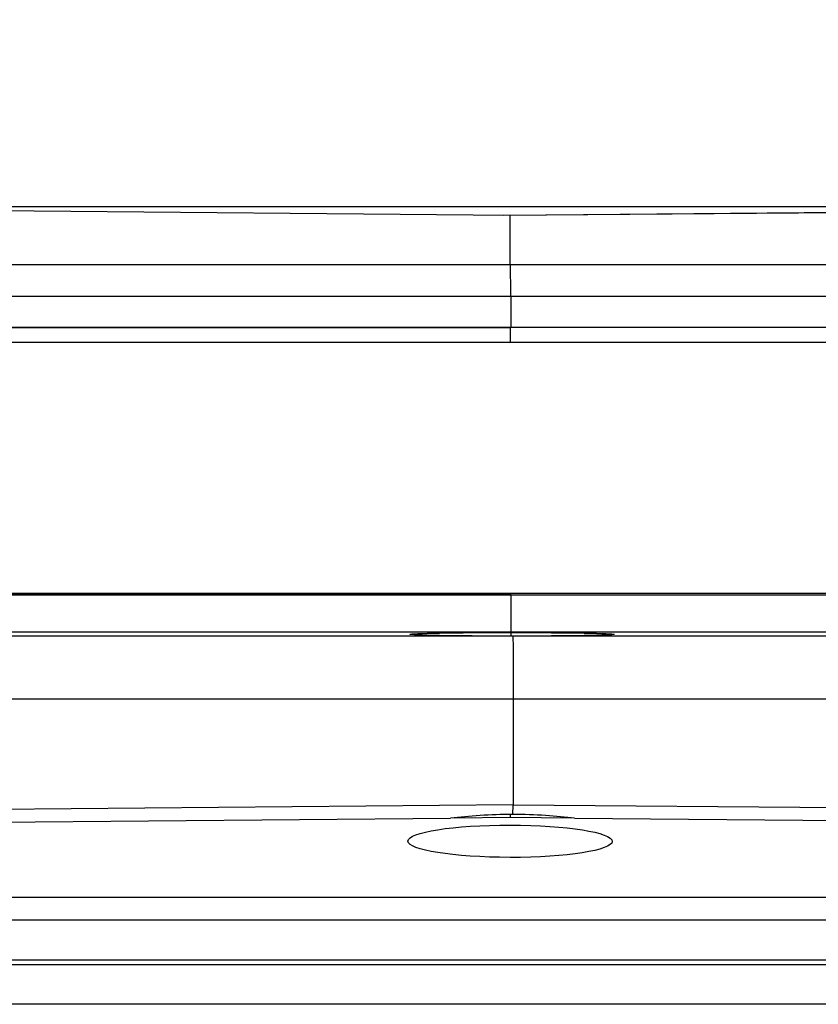
# Model space of a CAD drawing. Units: millimetres. Extents: x 0 to 420, y 0 to 297.
# Drawn here: x 53 to 58, y 234 to 241 of the extents above; entities that cross this region are included whole.
import ezdxf

# ---------------------------------------------------------------- set-up
doc = ezdxf.new("R2010")
doc.units = ezdxf.units.MM
doc.header["$LTSCALE"] = 23.1
doc.layers.get('0').update_dxf_attribs({"linetype": 'CONTINUOUS'})
doc.layers.add('INTF_1', color=7, linetype='CONTINUOUS')
doc.styles.get("Standard").update_dxf_attribs({"font": 'txt', "width": 0.8})
doc.dimstyles.new('DIMSTYLE_1', dxfattribs={"dimtxt": 2.5, "dimasz": 2.5, "dimexe": 1, "dimexo": 0, "dimtad": 1, "dimdec": 0, "dimlfac": 5, "dimtxsty": 'STANDARD', "dimblk": '_FILLED', "dimblk1": '_FILLED', "dimblk2": '_FILLED', "dimcen": 0.09, "dimazin": 2, "dimtp": 0.3, "dimtm": 0.3, "dimtfac": 1, "dimtdec": 0, "dimtofl": 0, "dimtmove": 0, "dimatfit": 3, "dimldrblk": '_FILLED', "dimfxl": 1, "dimtolj": 1, "dimarcsym": 0})

# ---------------------------------------------------------------- blocks, each defined once
blk = doc.blocks.new('_FILLED')
at = {"color": 0, "linetype": 'BYBLOCK'}
blk.add_solid([(0, 0), (-1, 0.166), (-1, -0.166)], dxfattribs=at)
blk = doc.blocks.new('*D0')
at = {"color": 2, "linetype": 'CONTINUOUS'}
for p, q in [((47.4258, 240.4696), (47.4258, 245.412)), ((64.3642, 240.4696), (64.3642, 245.412)), ((47.4258, 244.412), (55.895, 244.412)), ((64.3642, 244.412), (55.895, 244.412))]:
    blk.add_line(p, q, dxfattribs=at)
at = {"color": 2, "linetype": 'CONTINUOUS', "xscale": 2.5, "yscale": 2.5, "zscale": 2.5, "rotation": 180}
blk.add_blockref('_FILLED', (47.4258, 244.412), dxfattribs=at)
at = {"color": 2, "linetype": 'CONTINUOUS', "xscale": 2.5, "yscale": 2.5, "zscale": 2.5}
blk.add_blockref('_FILLED', (64.3642, 244.412), dxfattribs=at)

msp = doc.modelspace()

# ---------------------------------------------------------------- linework, layer by layer
at = {"layer": 'INTF_1', "color": 7, "linetype": 'CONTINUOUS'}
for p, q in [((55.9249, 239.4077), (46.3253, 239.4915)), ((65.5246, 239.4915), (55.9249, 239.4077)), ((62.1477, 239.4622), (49.6808, 239.4622)), ((55.8845, 239.4081), (60.3222, 239.4468)), ((55.9249, 239.4077), (55.9249, 239.0941)), ((46.2253, 239.0941), (65.6289, 239.0941)), ((55.9311, 238.8941), (55.9311, 238.6961)), ((55.9302, 238.6909), (46.7305, 238.6909)), ((46.7314, 238.6961), (65.1307, 238.6961)), ((55.931, 238.696), (55.9302, 238.6909)), ((55.9302, 238.6001), (55.9302, 238.6909)), ((46.7274, 238.6001), (65.1274, 238.6001)), ((65.1274, 237.0001), (46.7274, 237.0001)), ((46.7305, 236.9973), (55.9302, 236.9973)), ((46.7314, 236.9921), (65.1307, 236.9921)), ((55.9302, 236.9973), (55.9302, 237.0001)), ((55.931, 236.9922), (55.9302, 236.9973)), ((55.9311, 236.9921), (55.9311, 236.7552)), ((52.5813, 236.7552), (59.2808, 236.7552)), ((55.9311, 236.7552), (55.9328, 236.7517)), ((55.9328, 236.7517), (55.9328, 236.729)), ((55.9441, 236.729), (55.9442, 236.7289)), ((55.9476, 236.3289), (55.9476, 235.6555)), ((50.5953, 235.6093), (55.9476, 235.656)), ((55.9441, 235.5936), (55.9476, 235.6555)), ((55.9476, 235.6555), (61.297, 235.6088)), ((55.9307, 235.5751), (55.9307, 235.5934)), ((50.5591, 235.5258), (55.5489, 235.5693)), ((55.5703, 235.5719), (55.9307, 235.5751)), ((55.9307, 235.5751), (56.3192, 235.5717)), ((56.3377, 235.5695), (61.3237, 235.5259)), ((59.8655, 234.3847), (52.0267, 234.3847))]:
    msp.add_line(p, q, dxfattribs=at)
at = {"layer": 'INTF_1', "color": 9, "linetype": 'CONTINUOUS'}
for p, q in [((46.0236, 238.8941), (65.8289, 238.8941)), ((59.215, 236.7289), (52.6734, 236.7289)), ((52.4858, 236.3289), (59.4062, 236.3289)), ((61.5164, 235.0638), (50.3776, 235.0638)), ((50.379, 234.9228), (61.5178, 234.9228)), ((61.8828, 234.6648), (50.0154, 234.6648)), ((50.4209, 234.6386), (61.4773, 234.6386)), ((50.4193, 234.3873), (61.4757, 234.3873))]:
    msp.add_line(p, q, dxfattribs=at)
at = {"layer": 'INTF_1', "color": 7, "linetype": 'CONTINUOUS'}
for centre, major_axis, ratio in [((55.9385, 236.7403), (0.65, -0.0001), 0.017454), ((55.9272, 235.4229), (0.65, -0.0009), 0.158528)]:
    msp.add_ellipse(centre, major_axis=major_axis, ratio=ratio, dxfattribs=at)
for centre, major_axis, ratio, start_param, end_param in [((55.9385, 235.492), (0.65, 0.0067), 0.156094, 1.560455, 2.211958), ((55.9385, 235.4929), (0.65, -0.0049), 0.154902, 0.910566, 1.56324)]:
    msp.add_ellipse(centre, major_axis=major_axis, ratio=ratio, start_param=start_param, end_param=end_param, dxfattribs=at)
for points, knots in [([(55.9311, 238.8941), (55.9311, 238.9071), (55.931, 238.9326), (55.9309, 238.9697), (55.9308, 239.0038), (55.9306, 239.0298), (55.9304, 239.0482), (55.9303, 239.0599), (55.9302, 239.0699), (55.93, 239.0783), (55.9299, 239.0842), (55.9297, 239.088), (55.9297, 239.0901), (55.9296, 239.0918), (55.9295, 239.0931), (55.9294, 239.0936), (55.9294, 239.0941), (55.9293, 239.0941)], [0, 0, 0, 0, 0.195056, 0.382617, 0.555476, 0.706989, 0.772885, 0.831338, 0.881786, 0.923744, 0.956809, 0.969904, 0.980664, 0.989064, 0.995087, 0.998722, 1, 1, 1, 1]), ([(55.9442, 236.7289), (55.9443, 236.7286), (55.9444, 236.7277), (55.9446, 236.726), (55.9447, 236.7233), (55.945, 236.7179), (55.9453, 236.7088), (55.9456, 236.6953), (55.9459, 236.6783), (55.9461, 236.658), (55.9464, 236.6347), (55.9467, 236.598), (55.9471, 236.5462), (55.9474, 236.4785), (55.9476, 236.4051), (55.9476, 236.3546), (55.9476, 236.3289)], [0, 0, 0, 0, 0.002068, 0.006464, 0.013193, 0.022243, 0.047221, 0.081167, 0.123765, 0.174612, 0.233232, 0.299072, 0.449871, 0.621344, 0.807046, 1, 1, 1, 1])]:
    msp.add_open_spline(points, degree=3, knots=knots, dxfattribs=at)

# ---------------------------------------------------------------- dimensions: what is measured, and where the dimension line sits
at = {"color": 2, "linetype": 'CONTINUOUS'}
dim = msp.add_linear_dim(base=(64.3642, 244.412), p1=(47.4258, 240.4696), p2=(64.3642, 240.4696), dimstyle='DIMSTYLE_1', dxfattribs=at)
dim.commit()
dim.dimension.update_dxf_attribs({"geometry": '*D0', "text_midpoint": (54.0637, 244.412), "dimtype": 160})

doc.saveas('drawing.dxf')
